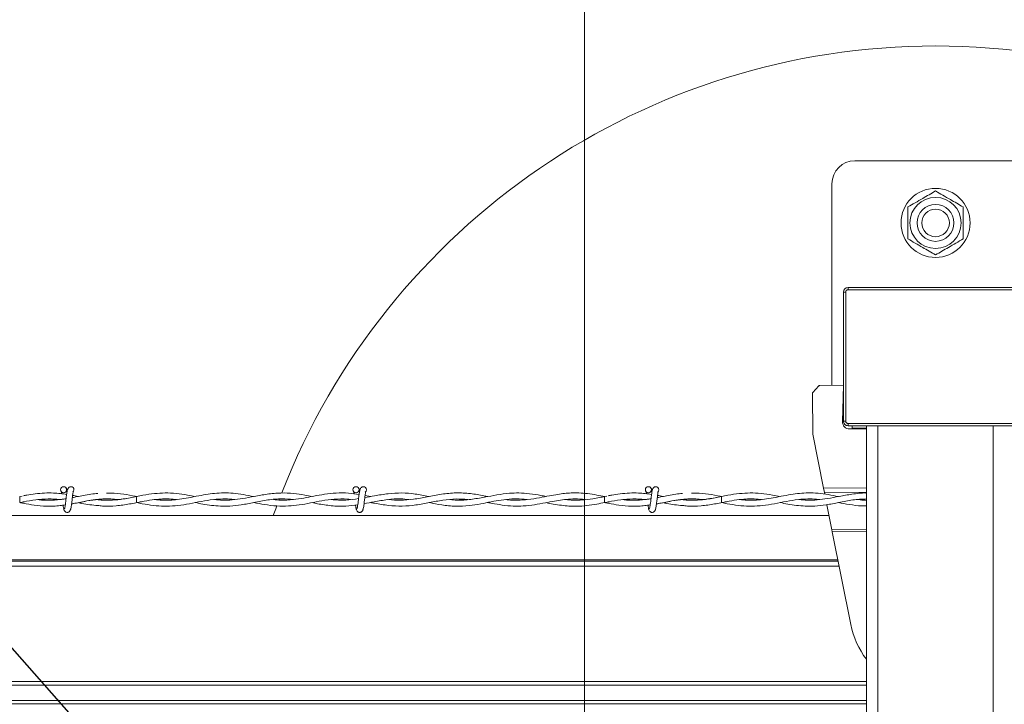
# Model space of a CAD drawing. Units: inches. Extents: x 0.3 to 16.8, y 0.2 to 10.8.
# Drawn here: x 11.1 to 11.3, y 6.9 to 7.1 of the extents above; entities that cross this region are included whole.
import ezdxf

# ---------------------------------------------------------------- set-up
doc = ezdxf.new("R2010")
doc.units = ezdxf.units.IN
doc.header["$MEASUREMENT"] = 0
doc.linetypes.add('SLD-Solid', pattern=[0])
doc.layers.add('LAYER_1', color=7, linetype='SLD-Solid', lineweight=35)
doc.styles.get("Standard").update_dxf_attribs({"font": 'ARIAL.TTF'})
doc.dimstyles.new('SLDDIMSTYLE5', dxfattribs={"dimtxt": 0.18, "dimasz": 0.125, "dimexe": 0, "dimexo": 0.0625, "dimgap": 0, "dimtad": 0, "dimtih": 1, "dimtoh": 1, "dimdec": 0, "dimrnd": 1e-09, "dimzin": 0, "dimdsep": 46, "dimtxsty": 'Standard', "dimsah": 1, "dimcen": 0.09, "dimadec": 0, "dimazin": 0, "dimtfac": 0.125, "dimtdec": 0, "dimtofl": 0, "dimtmove": 0, "dimatfit": 3, "dimfxl": 1, "dimfrac": 2, "dimtolj": 1, "dimtzin": 0, "dimarcsym": 0})

msp = doc.modelspace()

# ---------------------------------------------------------------- linework, layer by layer
at = {"color": 7, "linetype": 'SLD-Solid', "lineweight": 18}
for p, q in [((11.29930552464878, 7.058200767520969), (11.34170407098433, 7.058200767520969)), ((11.29324858945799, 6.999148475840146), (11.29324858945799, 7.052143832330175)), ((11.29627705705338, 7.023676236933446), (11.29627705705338, 6.989757399865002)), ((11.29627705705338, 7.023676236933446), (11.29688275057246, 7.023676236933446)), ((11.29688275057246, 6.989757399865002), (11.29688275057246, 7.023676236933446)), ((11.34352115154157, 7.024887623971604), (11.29748844409154, 7.024887623971604)), ((11.29748844409154, 7.024887623971604), (11.29748844409154, 7.024281930452525)), ((11.34352115154157, 7.024281930452525), (11.29748844409154, 7.024281930452525)), ((11.28984562910835, 6.999012274901971), (11.2881897624997, 6.997307659679688)), ((11.28984562910835, 6.999012274901968), (11.28991686000994, 6.999085602837029)), ((11.28991686000994, 6.999085602837031), (11.29001907110053, 6.999087531660579)), ((11.29627582116547, 6.999205602672186), (11.29001907110053, 6.999087531660577)), ((11.2960372756079, 6.989575006946192), (11.29627582116547, 6.999205602672186)), ((11.28811853159812, 6.997234331744631), (11.28818976249971, 6.997307659679691)), ((11.28811956839951, 6.997132107713972), (11.28822910372589, 6.986332409122529)), ((11.29688275057246, 6.989757399865002), (11.29627705705338, 6.989757399865002)), ((11.29748844409154, 6.989151706345923), (11.34352115154157, 6.989151706345923)), ((11.29748844409154, 6.989151706345923), (11.29748844409154, 6.988546012826844)), ((11.29748844409154, 6.988546012826844), (11.34352115154157, 6.988546012826844)), ((11.29787222769203, 6.987713025368778), (11.30233399224418, 6.987758278560756)), ((11.29854840774993, 6.987940319276354), (11.29854840774993, 6.988546012795433)), ((11.30233399224418, 6.987940319276354), (11.29854840774993, 6.987940319276354)), ((11.30233399224418, 6.818951827484627), (11.30233399224418, 6.988546012826844)), ((11.30536245983957, 6.818951827484627), (11.30536245983957, 6.988546012826844)), ((11.33564713579354, 6.818951827484627), (11.33564713579354, 6.988546012826844)), ((11.28822910372589, 6.986332409122529), (11.29107305594229, 6.97208158543695)), ((11.29107305594229, 6.97208158543695), (11.30233399224418, 6.972172835469979)), ((11.29128695192631, 6.971009769272869), (11.29107305594228, 6.972081585436948)), ((11.08022152695786, 6.970044727465844), (11.07961273282909, 6.969939960096976)), ((11.07961273282909, 6.969939960096977), (11.07961273282909, 6.968324575481592)), ((11.14791258189816, 6.969283393839921), (11.14781020922966, 6.969013147029965)), ((11.17188962081895, 6.96991612620646), (11.17045552126603, 6.970192306531782)), ((11.23406768080402, 6.970044727465844), (11.23345888667525, 6.969939960096976)), ((11.23345888667524, 6.969939960096977), (11.23345888667524, 6.968324575481592)), ((11.29128695192631, 6.971009769272872), (11.30233399224418, 6.971099286056098)), ((11.29137841740256, 6.970551442874874), (11.29128695192631, 6.971009769272872)), ((11.07961273282908, 6.968324575481593), (11.08085603536828, 6.968569928819089)), ((11.07961273282911, 6.968324575482002), (11.08047647526356, 6.968173485234266)), ((11.11019461529663, 6.968293343095154), (11.11038211471074, 6.968324607992543)), ((11.23345888667524, 6.968324575481593), (11.23470218921443, 6.968569928819089)), ((11.23345888667527, 6.968324575482002), (11.23432262910972, 6.968173485234266)), ((11.26404076914278, 6.968293343095154), (11.26422826855689, 6.968324607992543)), ((11.29324724407039, 6.96118689758165), (11.29193203616006, 6.967777302276908)), ((11.29250145961198, 6.96492396558263), (10.61080594904713, 6.96492396558263)), ((11.29324724407039, 6.96118689758165), (11.30233399224418, 6.96126052965351)), ((11.2932472440704, 6.96118689758165), (11.29335419206241, 6.96065098949961)), ((11.30233399224418, 6.960723754946568), (11.29335419206241, 6.96065098949961)), ((11.29821238238024, 6.936306975120151), (11.29335419206241, 6.96065098949961)), ((11.29482491783576, 6.953281296870767), (10.61080594904713, 6.953281296870767)), ((11.29489992910689, 6.952905421216749), (10.61080594904713, 6.952905421216749)), ((11.29516070206765, 6.951598708162884), (10.61080594904713, 6.951598708162884)), ((11.30233399224418, 6.92131403220921), (10.61080594904713, 6.92131403220921)), ((11.30233399224418, 6.920379403979978), (10.61080594904713, 6.920379403979978)), ((11.30233399224418, 6.91627438999779), (10.61080594904713, 6.91627438999779)), ((11.30233399224418, 6.915391937669785), (10.61080594904713, 6.915391937669785))]:
    msp.add_line(p, q, dxfattribs=at)
at = {"color": 7, "linetype": 'SLD-Solid', "lineweight": 18, "flags": 128}
for points in [[(11.11038252325709, 6.968325203462883), (11.11038219046047, 6.968324575513455), (11.11037894113657, 6.968386057427011), (11.11037615195508, 6.96856114310381), (11.11037424754359, 6.968823177336715), (11.11037351783149, 6.96913226778911), (11.11037407391082, 6.969441358241532), (11.11037583112356, 6.969703392474511), (11.11037852194998, 6.969878478151423), (11.11038173673617, 6.969939960065112), (11.11038181667035, 6.969939923898973)], [(11.26422867710325, 6.968325203462883), (11.26422834430662, 6.968324575513455), (11.26422509498273, 6.968386057427011), (11.26422230580124, 6.96856114310381), (11.26422040138975, 6.968823177336715), (11.26421967167764, 6.96913226778911), (11.26422022775697, 6.969441358241532), (11.26422198496971, 6.969703392474511), (11.26422467579614, 6.969878478151423), (11.26422789058232, 6.969939960065112), (11.2642279705165, 6.969939923898973)], [(11.1472324695328, 6.967463443522159), (11.14696359074929, 6.966727406056274), (11.14631968348785, 6.964923965582629)]]:
    msp.add_lwpolyline(points, dxfattribs=at)
at = {"color": 7, "linetype": 'SLD-Solid', "lineweight": 18}
for centre, radius in [((11.32050479781636, 7.041847042505865), 0.00908540278618812), ((11.32050479781636, 7.041847042505865), 0.006723198070401004), ((11.32050479781636, 7.041847042504748), 0.00484554814451954), ((11.32050479781636, 7.041847042504748), 0.003634161122592516), ((11.09115119436741, 6.971701498556438), 0.0008076923075188702), ((11.16807427129049, 6.971701498556438), 0.0008076923075188702), ((11.24499734821356, 6.971701498556438), 0.0008076923075188702)]:
    msp.add_circle(centre, radius, dxfattribs=at)
for centre, radius, start, end in [((11.32050479781656, 6.903748920155736), 0.1846153846153844, 90, 158.6781439850466), ((11.32050479781656, 6.903748920155736), 0.184615384615386, 21.1486836409098, 90), ((11.29930552464878, 7.052143832330175), 0.006056935190794199, 90, 180), ((11.29748844409154, 7.023676236933446), 0.001211387038161149, 90, 180), ((11.29002375657899, 6.998839241523608), 0.0002483343428220805, 91.08109924756484, 135.8310992472459), ((11.28836788997035, 6.997134626301327), 0.000248334342822117, 135.8310992478254, 180.5810992475251), ((11.29785379900407, 6.989530012472462), 0.00181708055723878, 178.5810992473564, 270.5810992473567), ((11.29748844409154, 6.989757399865002), 0.001211387038161149, 180, 270.0000000000008), ((11.09307427129061, 6.971701498558759), 0.0008076923076915546, 0, 90.05519910447737), ((11.16999734821369, 6.971701498558759), 0.0008076923076915546, 0, 90.05519910447737), ((11.24692042513677, 6.971701498558759), 0.0008076923076915528, 0, 90.05519910435136), ((11.09307427129061, 6.971701498558759), 0.0008076923076917158, 308.967902486214, 0), ((11.16999734821369, 6.971701498558759), 0.000807692307692833, 308.967902486312, 0), ((11.24692042513677, 6.971701498558759), 0.000807692307692833, 308.967902486312, 0), ((11.32018968324021, 6.940692854481939), 0.02241066020593458, 191.2859135492667, 217.1791492580523)]:
    msp.add_arc(centre, radius, start, end, dxfattribs=at)
for points, knots in [([(11.31323459061075, 7.046044498590426), (11.31386561441506, 7.046408820354833), (11.31514134671023, 7.047145364741123), (11.31703147320788, 7.048236629782451), (11.31883826040663, 7.04927977885822), (11.31994590238916, 7.049919276254978), (11.32050479781406, 7.050241954678978)], [0, 0, 0, 0, 0.2646136128444041, 0.5349657641055359, 0.765352423472866, 0.9999999999999999, 0.9999999999999999, 0.9999999999999999, 0.9999999999999999]), ([(11.32050479781406, 7.050241954678978), (11.32113582161934, 7.04987763291625), (11.32241155391646, 7.049141088533354), (11.32430168041334, 7.048049823490691), (11.32610846761226, 7.047006674415229), (11.32721610959477, 7.046367177018436), (11.32777500501966, 7.046044498594417)], [0, 0, 0, 0, 0.2646136128442209, 0.5349657641051639, 0.7653524234726677, 1, 1, 1, 1]), ([(11.31323459063577, 7.037649586404198), (11.31323459062517, 7.038331270732107), (11.31323459060378, 7.039707137867601), (11.31323459061307, 7.041832794044455), (11.31323459061016, 7.043972652369456), (11.31323459061055, 7.045348846978945), (11.31323459061075, 7.046044498590426)], [0, 0, 0, 0, 0.2477277752198622, 0.4999975656170413, 0.7472541333727026, 1, 1, 1, 1]), ([(11.32777500501966, 7.046044498594417), (11.32777500502069, 7.045362814267538), (11.32777500502276, 7.043986947137491), (11.32777500502113, 7.041861290963495), (11.32777500502274, 7.039721432642005), (11.3277750050207, 7.038345238031932), (11.32777500501967, 7.037649586419978)], [0, 0, 0, 0, 0.2477277754713303, 0.4999975649005675, 0.7472541329452707, 0.9999999999999999, 0.9999999999999999, 0.9999999999999999, 0.9999999999999999]), ([(11.31323459063577, 7.037649586404198), (11.3138656144454, 7.037285264637829), (11.31514134674471, 7.036548720251371), (11.31703147323976, 7.035457455210921), (11.31883826042406, 7.034414306142796), (11.31994590239652, 7.033774808754051), (11.32050479781636, 7.033452130334077)], [0, 0, 0, 0, 0.2646136157005992, 0.534965767120663, 0.7653524249841887, 1, 1, 1, 1]), ([(11.32777500501967, 7.037649586419978), (11.32714398121612, 7.037285264655994), (11.32586824892171, 7.036548720270106), (11.32397812242472, 7.035457455229432), (11.32217133522612, 7.034414306152837), (11.32106369324214, 7.033774808757467), (11.32050479781636, 7.033452130334077)], [0, 0, 0, 0, 0.2646136125716559, 0.5349657638848551, 0.7653524232965049, 0.9999999999999999, 0.9999999999999999, 0.9999999999999999, 0.9999999999999999]), ([(11.29688275057246, 7.023676236933446), (11.29689088602734, 7.023752404809415), (11.29690345374931, 7.023870069611467), (11.29697889552992, 7.024011215018695), (11.29705721362309, 7.024107620543802), (11.2971535594924, 7.024185849267181), (11.29729472050279, 7.024261240107859), (11.29741227606371, 7.024273795445536), (11.29748844409154, 7.024281930452525)], [0, 0, 0, 0, 0.2394429524045896, 0.3698935704669807, 0.499999833830776, 0.6304505790742861, 0.7605570475953624, 1, 1, 1, 1]), ([(11.29748844409154, 6.989151706345923), (11.29741227621557, 6.989159841800805), (11.29729461141352, 6.989172409522777), (11.29715346600629, 6.989247851303382), (11.29705706048118, 6.989326169396548), (11.29697883175781, 6.98942251526586), (11.29690344091713, 6.989563676276252), (11.29689088557945, 6.989681231837171), (11.29688275057246, 6.989757399865002)], [0, 0, 0, 0, 0.2394429524046347, 0.3698935704694024, 0.4999998338304104, 0.630450579074819, 0.7605570475953478, 1, 1, 1, 1]), ([(11.09307427128864, 6.972509190866407), (11.09296965817344, 6.972496316530171), (11.09278050576328, 6.972473038266033), (11.09252472318914, 6.972307164438337), (11.09222495817166, 6.971932543180157), (11.09211650391497, 6.971428120045086), (11.09197704386855, 6.970638543797276), (11.09187152114228, 6.969820057439835), (11.09177705389483, 6.969037735288571), (11.09167346181622, 6.968194470799556), (11.09158386793168, 6.967544738585813), (11.09150586575767, 6.967127436410568), (11.09144730046068, 6.966886382666706), (11.09138830721595, 6.966740204891548), (11.09135114085213, 6.966738144763752), (11.09133416159834, 6.966737203605428)], [0, 0, 0, 0, 0.04979759622459703, 0.09003971756126701, 0.1456203850387263, 0.2693109038593748, 0.3963131073730606, 0.4755753404961823, 0.564603004314185, 0.6633273541493673, 0.7705970274873842, 0.8280920206297838, 0.8870172949365903, 0.948384457703711, 1, 1, 1, 1]), ([(11.09211104896219, 6.971373637244651), (11.09210472464611, 6.971409031950673), (11.09205599332964, 6.971681761934327), (11.09196492922777, 6.971948015876412), (11.09182454334012, 6.972097308638817), (11.09181372039665, 6.972108818251035)], [0, 0, 0, 0, 0.1209845411406068, 0.9322329702938239, 1, 1, 1, 1]), ([(11.16999734821172, 6.972509190866407), (11.16989273509652, 6.972496316530171), (11.16970358268636, 6.972473038266033), (11.16944780011222, 6.972307164438337), (11.16914803509473, 6.971932543180157), (11.16903958083805, 6.971428120045086), (11.16890012079162, 6.970638543797276), (11.16879459806536, 6.969820057439835), (11.16870013081791, 6.969037735288571), (11.16859653873929, 6.968194470799556), (11.16850694485476, 6.967544738585813), (11.16842894268074, 6.967127436410568), (11.16837037738376, 6.966886382666706), (11.16831138413903, 6.966740204891548), (11.16827421777521, 6.966738144763752), (11.16825723852142, 6.966737203605428)], [0, 0, 0, 0, 0.04979759622459703, 0.09003971756126701, 0.1456203850387263, 0.2693109038593748, 0.3963131073730606, 0.4755753404961823, 0.564603004314185, 0.6633273541493673, 0.7705970274873842, 0.8280920206297838, 0.8870172949365903, 0.948384457703711, 1, 1, 1, 1]), ([(11.16903412588527, 6.971373637244651), (11.16902780156919, 6.971409031950673), (11.16897907025272, 6.971681761934327), (11.16888800615085, 6.971948015876412), (11.1687476202632, 6.972097308638817), (11.16873679731973, 6.972108818251035)], [0, 0, 0, 0, 0.1209845411406068, 0.9322329702938239, 1, 1, 1, 1]), ([(11.24692042513479, 6.972509190866407), (11.24681581201959, 6.972496316530171), (11.24662665960944, 6.972473038266033), (11.2463708770353, 6.972307164438337), (11.24607111201781, 6.971932543180157), (11.24596265776112, 6.971428120045086), (11.2458231977147, 6.970638543797276), (11.24571767498843, 6.969820057439835), (11.24562320774099, 6.969037735288571), (11.24551961566237, 6.968194470799556), (11.24543002177784, 6.967544738585813), (11.24535201960382, 6.967127436410568), (11.24529345430684, 6.966886382666706), (11.24523446106211, 6.966740204891548), (11.24519729469829, 6.966738144763752), (11.24518031544449, 6.966737203605428)], [0, 0, 0, 0, 0.04979759622459703, 0.09003971756126701, 0.1456203850387263, 0.2693109038593748, 0.3963131073730606, 0.4755753404961823, 0.564603004314185, 0.6633273541493673, 0.7705970274873842, 0.8280920206297838, 0.8870172949365903, 0.948384457703711, 1, 1, 1, 1]), ([(11.24595720280835, 6.971373637244651), (11.24595087849227, 6.971409031950673), (11.2459021471758, 6.971681761934327), (11.24581108307392, 6.971948015876412), (11.24567069718628, 6.972097308638817), (11.24565987424281, 6.972108818251035)], [0, 0, 0, 0, 0.1209845411406068, 0.9322329702938239, 1, 1, 1, 1]), ([(11.08051414867523, 6.968510858427598), (11.08054558366159, 6.96851687675513), (11.08165808131542, 6.968729867948512), (11.08384469025966, 6.969122916456381), (11.08656516956513, 6.96932179313565), (11.08861779102489, 6.969273828264822), (11.08959870350621, 6.969175150056712), (11.09001443967717, 6.969133327670742)], [0, 0, 0, 0, 0.009922661203615436, 0.3511672370626401, 0.6899991634277446, 0.8686135988238118, 1, 1, 1, 1]), ([(11.09196244034382, 6.970497434608555), (11.09196108917385, 6.970497664201673), (11.0914139661007, 6.970590632292482), (11.09026523561034, 6.970733240589347), (11.08833110929291, 6.970891699984821), (11.08611192067224, 6.970888365818901), (11.08377205313073, 6.970666706434543), (11.08191037399761, 6.97036762014208), (11.08087881234045, 6.970169732348398), (11.08056990697885, 6.970110474038401)], [0, 0, 0, 0, 0.0003559246710592859, 0.1441229486348237, 0.3024159689040514, 0.5094886205967399, 0.7281937172372848, 0.9186064958145509, 1, 1, 1, 1]), ([(11.09181624395268, 6.969360257037262), (11.09102266496338, 6.969240423035227), (11.08938114426273, 6.968992546015251), (11.08733597682317, 6.968922310343584), (11.0856591649963, 6.968977508960637), (11.08482936505985, 6.969061630561925), (11.08440300528927, 6.969104853108772)], [0, 0, 0, 0, 0.3209164514511186, 0.6638167155915565, 0.8272655591812414, 1, 1, 1, 1]), ([(11.09181725672212, 6.969368527150075), (11.0913504857377, 6.969297855903324), (11.09033106147993, 6.969143510441267), (11.08842972679285, 6.968975946934607), (11.08644242376982, 6.968930322495837), (11.0850064435098, 6.96909925260536), (11.0844539449009, 6.969164249077187)], [0, 0, 0, 0, 0.1901922041420045, 0.4153783183016754, 0.7750646893488905, 1, 1, 1, 1]), ([(11.09057832960735, 6.971125344055116), (11.09057705852068, 6.971125607429839), (11.09056860711949, 6.971127358597167), (11.09058040718772, 6.971052838033823), (11.09060222482168, 6.97090967006628), (11.09062960843526, 6.970718459196617), (11.09063604059672, 6.970673545504638)], [0, 0, 0, 0, 0.03374301563642661, 0.2243558757192692, 0.8178082587793322, 1, 1, 1, 1]), ([(11.09290700822086, 6.966416430519789), (11.09294474614337, 6.966459517384631), (11.09301678592712, 6.966541768028532), (11.09311784827458, 6.96701164127728), (11.0932125342488, 6.967602717495253), (11.09329452763063, 6.968248201635745), (11.09337060749932, 6.968867814973764), (11.09345018947369, 6.969556708373803), (11.0935315613607, 6.970204425426331), (11.0936040634635, 6.970710220807651), (11.09364116378596, 6.970950817442393), (11.09364850930749, 6.971035558508222), (11.09362608095024, 6.971035971753855), (11.09361872440113, 6.971036107299305)], [0, 0, 0, 0, 0.1381618635171948, 0.263744003630593, 0.3784553707143217, 0.4810041429005947, 0.57318718722417, 0.6537018369414891, 0.7835606349803322, 0.8719533972407628, 0.9350857136235025, 0.9787079753358747, 1, 1, 1, 1]), ([(11.09325970049238, 6.967986277136382), (11.0936781385988, 6.968063777196037), (11.09468106046676, 6.9682495310827), (11.09637159500884, 6.968587380584121), (11.09845952975811, 6.96897101812221), (11.1009047714583, 6.969277636543721), (11.10326556420439, 6.969380895578065), (11.10480913745652, 6.96920109115892), (11.105411572922, 6.969130915960694)], [0, 0, 0, 0, 0.1032759157151596, 0.2475340384018829, 0.4173623929077793, 0.618853379023094, 0.8512437024222927, 1, 1, 1, 1]), ([(11.09326153875927, 6.968000354464279), (11.09328512890355, 6.968003700142769), (11.09437598627444, 6.9681584112797), (11.0964821327075, 6.968647284878662), (11.09967911895233, 6.969164400234999), (11.1025895173758, 6.969401966309308), (11.10448385711056, 6.969199370517031), (11.10526458224793, 6.96911587354716)], [0, 0, 0, 0, 0.005893400086154269, 0.2725230862077278, 0.5262272743840932, 0.8047413198866302, 1, 1, 1, 1]), ([(11.10013851581962, 6.970728150928559), (11.09954571434045, 6.970672555566622), (11.09828081044294, 6.970553927674368), (11.09647062838662, 6.970232811388613), (11.09483876346582, 6.969917165553721), (11.09387925276144, 6.96973454671672), (11.09346462206184, 6.969655632145156)], [0, 0, 0, 0, 0.2664209515645001, 0.5684818811270372, 0.8135292720526963, 1, 1, 1, 1]), ([(11.09500127075661, 6.969948685916871), (11.09498289828865, 6.969952243396548), (11.094494905624, 6.970046733913014), (11.09400672397154, 6.970138971913316), (11.09353692190225, 6.970227737239074)], [0, 0, 0, 0, 0.03764906583843792, 1, 1, 1, 1]), ([(11.11038181154583, 6.969939928387094), (11.10923196507899, 6.969701541086402), (11.1070505512247, 6.969249288220117), (11.10394956424088, 6.968922443115212), (11.10163519989134, 6.968928927295017), (11.10035428452444, 6.969088368161322), (11.09999035577728, 6.969133667886986)], [0, 0, 0, 0, 0.3322515187777329, 0.6303259496588638, 0.8949696307231336, 1, 1, 1, 1]), ([(11.12575137572133, 6.96993843111362), (11.12509192148956, 6.970067537654727), (11.12342901057448, 6.970393098802221), (11.12080301227008, 6.970775475167704), (11.1178956036249, 6.970916180308322), (11.1149855158931, 6.970737982361022), (11.11191277448071, 6.970261089025491), (11.10854340723054, 6.96955449520065), (11.10498428438741, 6.968994231925579), (11.10212042437624, 6.9688776819949), (11.10049430864413, 6.969087544434798), (11.10006531042082, 6.969142909875324)], [0, 0, 0, 0, 0.0770220854646299, 0.1942225259165486, 0.3067346776859408, 0.4164040998478358, 0.5337322850051572, 0.6652096486912478, 0.8100345480680489, 0.9498837384325487, 1, 1, 1, 1]), ([(11.11041192671705, 6.969935834480737), (11.11028254226827, 6.96996046963379), (11.10913991694152, 6.970178028622311), (11.10688976142142, 6.970581011330117), (11.1043610717333, 6.970891867135778), (11.10284840206758, 6.970835252123607), (11.10244069771196, 6.970819992885203)], [0, 0, 0, 0, 0.04875838960357307, 0.4305971187249495, 0.8465309115018838, 1, 1, 1, 1]), ([(11.11037898871683, 6.968328908291351), (11.11135730678395, 6.968138379403528), (11.1132950879397, 6.967760993662776), (11.11618591060753, 6.967416594964088), (11.11907239168041, 6.967366527968183), (11.12202406646754, 6.967636492412427), (11.12507477324732, 6.968177003838781), (11.12817058227139, 6.968806359996538), (11.13104727347967, 6.969233143950555), (11.13362967861709, 6.969324046900782), (11.13526800413784, 6.969263890466427), (11.13610169878814, 6.969149240094652), (11.13617684512847, 6.969138905908323)], [0, 0, 0, 0, 0.1137347402195852, 0.2252774877201749, 0.3356809683345987, 0.4490584045010476, 0.5683848529021663, 0.6904622663730376, 0.8089806566613252, 0.9029721270044102, 0.9912542445089212, 1, 1, 1, 1]), ([(11.11038256917281, 6.968328985067984), (11.11080730741096, 6.96840991835229), (11.11215473713675, 6.968666669224436), (11.11429175715838, 6.969055189554452), (11.11654793415667, 6.96929024355478), (11.11858742107573, 6.969320700645002), (11.11994872572372, 6.969270257751261), (11.12076684139143, 6.969151416341717), (11.12087958548942, 6.969135038868393)], [0, 0, 0, 0, 0.121192155748742, 0.3844671812430818, 0.6109685029196203, 0.7663827160610696, 0.9678053226544063, 1, 1, 1, 1]), ([(11.14113931721887, 6.969926139222765), (11.14024157720115, 6.970105634409034), (11.13844683926372, 6.970464476405631), (11.13581236807809, 6.970814786509604), (11.13328783439473, 6.970913604815384), (11.13090400638449, 6.970781674223648), (11.12851119436405, 6.970462962593339), (11.12621013376083, 6.970031291584379), (11.1238900815141, 6.969570088182616), (11.12173177194605, 6.969200407426196), (11.11971384633651, 6.968988489234893), (11.11802301198413, 6.968940725577961), (11.11657925104821, 6.968987481870911), (11.11569084574981, 6.969077680120825), (11.11525280940746, 6.969122153191338)], [0, 0, 0, 0, 0.1041080470741678, 0.2081300354090063, 0.3050366155197612, 0.3962415140662852, 0.4840418476478663, 0.5822529853303938, 0.6629000671382237, 0.7529792253404699, 0.8323758254679227, 0.8968608415284772, 0.9491462963908355, 1, 1, 1, 1]), ([(11.12577327550551, 6.968322984224733), (11.1264396843293, 6.968193868214928), (11.12786980846303, 6.967916783165808), (11.13007857373367, 6.967574687762388), (11.13244764143015, 6.967372772831414), (11.13505811530575, 6.967387351954553), (11.13799899191343, 6.967711415874369), (11.14132867434314, 6.968373316584803), (11.14490291550347, 6.969084308164562), (11.14837382291925, 6.969416848381626), (11.15062632738541, 6.969215272781995), (11.15162804470088, 6.969125629555284)], [0, 0, 0, 0, 0.07736080456847688, 0.1660175400876531, 0.256341534533067, 0.3520525076462543, 0.4685725466533837, 0.5972110345398588, 0.7386475240201982, 0.8837732379380359, 1, 1, 1, 1]), ([(11.15652002460979, 6.969945480648273), (11.15586946578844, 6.970073179574412), (11.15425359733789, 6.970390360218408), (11.15152603162303, 6.970792135858663), (11.14823094078436, 6.970929836760804), (11.14477436947644, 6.970603414462548), (11.1414139387605, 6.969981706881298), (11.138362465236, 6.969389712977236), (11.13556989130145, 6.969021640182114), (11.13308826171787, 6.968910935043543), (11.13151249669015, 6.969068013328145), (11.13080556349958, 6.969138483132303)], [0, 0, 0, 0, 0.07587952264554063, 0.1884707772173445, 0.3182401083476084, 0.460275691677162, 0.591382140337278, 0.7097855575030999, 0.8160216128047426, 0.9174620416318822, 1, 1, 1, 1]), ([(11.14115081000725, 6.968339073541185), (11.14209243209619, 6.96816069560556), (11.14411707286965, 6.967777154006652), (11.14718230720794, 6.967401504420264), (11.15022795476528, 6.967379988280682), (11.15319020050925, 6.96768926170984), (11.15610910176063, 6.968224663422935), (11.15918741085516, 6.968850485579126), (11.16242392860284, 6.969277193916962), (11.16492360199969, 6.969361356935179), (11.16634388253931, 6.969176755783147), (11.16660409427541, 6.969142934728141)], [0, 0, 0, 0, 0.1108739484438442, 0.2383970378066162, 0.360942978524947, 0.4697856291986205, 0.5876127922270085, 0.704895353066645, 0.8326191095466682, 0.96933389504414, 1, 1, 1, 1]), ([(11.16888151538773, 6.970468078564229), (11.16795172832119, 6.97060528413633), (11.16594575567592, 6.970901298820032), (11.16290886181478, 6.970911438354658), (11.15986450150296, 6.970576710400044), (11.15703938664265, 6.970051681011395), (11.15429105485338, 6.969499545442214), (11.15138887809419, 6.969052612271001), (11.14870668619517, 6.96886155810257), (11.14697680647192, 6.969058996093441), (11.14633876860571, 6.969131817869841)], [0, 0, 0, 0, 0.1237787042141794, 0.2670468364788861, 0.4036536543663473, 0.5286337681496349, 0.643055010867353, 0.7696367037059056, 0.9150342627601967, 1, 1, 1, 1]), ([(11.1687420944151, 6.969382905314528), (11.16761262081758, 6.969217125859655), (11.16524299282873, 6.968869321681583), (11.1628766477443, 6.969036957115528), (11.16163821147428, 6.969124689797842)], [0, 0, 0, 0, 0.4766459557540533, 1, 1, 1, 1]), ([(11.16750140653043, 6.971125344055116), (11.16750013552747, 6.971125606782842), (11.16749168468285, 6.971127353648325), (11.16750344631155, 6.971053130187558), (11.16752691061059, 6.970898726896513), (11.167556464446, 6.970692234087429), (11.16756494456181, 6.970632983472079)], [0, 0, 0, 0, 0.03193501674103622, 0.2123345679664172, 0.7739889260781384, 1, 1, 1, 1]), ([(11.16983008514393, 6.966416430519789), (11.16986782306644, 6.966459517384631), (11.16993986285019, 6.966541768028532), (11.17004092519765, 6.96701164127728), (11.17013561117187, 6.967602717495253), (11.17021760455371, 6.968248201635745), (11.1702936844224, 6.968867814973764), (11.17037326639677, 6.969556708373803), (11.17045463828377, 6.970204425426331), (11.17052714038657, 6.970710220807651), (11.17056424070904, 6.970950817442393), (11.17057158623057, 6.971035558508222), (11.17054915787332, 6.971035971753855), (11.17054180132421, 6.971036107299305)], [0, 0, 0, 0, 0.1381618635171948, 0.263744003630593, 0.3784553707143217, 0.4810041429005947, 0.57318718722417, 0.6537018369414891, 0.7835606349803322, 0.8719533972407628, 0.9350857136235025, 0.9787079753358747, 1, 1, 1, 1]), ([(11.17018726231337, 6.968020622191998), (11.17106463063219, 6.968190994866737), (11.1731114361822, 6.968588455920148), (11.17632801532692, 6.969178306222323), (11.17938543021398, 6.969407208537961), (11.1812720312632, 6.969206670118261), (11.18198746097725, 6.969130622697254)], [0, 0, 0, 0, 0.2231660404932885, 0.5206222751141393, 0.8182121923559348, 1, 1, 1, 1]), ([(11.18733066809671, 6.969945956709205), (11.18727678872542, 6.969955677266044), (11.18605446294246, 6.97017620113194), (11.18364560071974, 6.970651636590961), (11.18009697895214, 6.970939411159948), (11.17652014317014, 6.970737818920342), (11.17327839434538, 6.970175027825314), (11.17123348416672, 6.969797217525192), (11.17038579959317, 6.969640602351342)], [0, 0, 0, 0, 0.00954375237357041, 0.216512819528625, 0.4264110120142379, 0.6381702157318391, 0.8500092915696225, 1, 1, 1, 1]), ([(11.17188906252505, 6.968348460108471), (11.17225048486125, 6.968281871932326), (11.17382402929218, 6.967991963303985), (11.1766090294491, 6.967515344093725), (11.18022922872429, 6.967323163038154), (11.18382043274365, 6.967644127560355), (11.18737723284637, 6.968329069692299), (11.19090904777436, 6.9690139816969), (11.19426848678131, 6.969376220827724), (11.19645663331166, 6.969214240047415), (11.19746981954072, 6.969139237439635)], [0, 0, 0, 0, 0.04234204121020051, 0.1843468885762018, 0.32627186089912, 0.4668861980252332, 0.6055322031742979, 0.743212606402477, 0.8810987073404739, 1, 1, 1, 1]), ([(11.20270811241472, 6.969913541878315), (11.20236511532896, 6.969980776253509), (11.20084372502774, 6.970278999563781), (11.19806584423892, 6.970781586327262), (11.19435788178395, 6.970975482046136), (11.1905634991935, 6.970593724840419), (11.18684609515243, 6.969851699547319), (11.18323051952893, 6.969174729889679), (11.17986755422156, 6.968853236224824), (11.17768953901384, 6.969045169207561), (11.17667856733462, 6.96913425894815)], [0, 0, 0, 0, 0.03958224494590111, 0.1755701318228277, 0.3204669777958283, 0.4664942958408658, 0.612432799635657, 0.7488847248630415, 0.8834395506139687, 1, 1, 1, 1]), ([(11.18731426390212, 6.968318941318351), (11.18841358478868, 6.968104992942626), (11.19072236407124, 6.967655661374883), (11.19423633196297, 6.967301578975726), (11.19765748705343, 6.967451814454532), (11.20079036373416, 6.967958990166703), (11.20357935542061, 6.968537540580702), (11.20631357110673, 6.96904708328454), (11.20898871292765, 6.969320281990058), (11.21124932177127, 6.969340250335025), (11.21255924481869, 6.969176948286974), (11.21300361955705, 6.969121550143534)], [0, 0, 0, 0, 0.1283559322622126, 0.2695714425362272, 0.40984645292486, 0.5273488570644017, 0.6356652673752801, 0.7359844062758545, 0.8469839560030546, 0.9480912526500909, 1, 1, 1, 1]), ([(11.21806859387288, 6.969948983747702), (11.21761885882966, 6.970036879041902), (11.21617055038155, 6.970319933473747), (11.21378508416945, 6.970710185164053), (11.21101302232018, 6.970904280348257), (11.20815479982037, 6.970805543340274), (11.20513447700195, 6.970393800754867), (11.20175763723651, 6.969722037128893), (11.19822421074681, 6.969122412262132), (11.19521709531474, 6.968876296570568), (11.19340082748616, 6.969072878382692), (11.19282584009528, 6.969135111529955)], [0, 0, 0, 0, 0.05346443699631005, 0.1721746991777483, 0.2833980741005053, 0.3830161105003955, 0.5120633516755814, 0.6422605081445517, 0.7839573294927464, 0.9316060057460969, 1, 1, 1, 1]), ([(11.20267859660633, 6.968351145290551), (11.20307625506942, 6.968276158888002), (11.20435564865683, 6.968034903812433), (11.20660942349316, 6.967645665545883), (11.20934556679232, 6.967379969383494), (11.21217504778044, 6.967404706435679), (11.21499301160541, 6.967726793757784), (11.21772871504559, 6.968243992056353), (11.22020103978718, 6.968733207000952), (11.2223940302652, 6.969086697193287), (11.22462506052779, 6.96928793222), (11.2265850245491, 6.96932808656664), (11.22786597549909, 6.969176802737084), (11.22830976552399, 6.969124389914808)], [0, 0, 0, 0, 0.04648816831976081, 0.1495672039162082, 0.2636041795210675, 0.3666366824696653, 0.4807901149239452, 0.5932923741928324, 0.6866315096808341, 0.7701908238406548, 0.8500577845802789, 0.9480519847264761, 1, 1, 1, 1]), ([(11.23345888667526, 6.96992657004238), (11.23278929561109, 6.970058511819659), (11.23129117855849, 6.970353713229994), (11.22903669328379, 6.970708477306951), (11.22678685963676, 6.970891961559047), (11.22477370102424, 6.970888777245977), (11.2229240175123, 6.970751954721042), (11.22101196256793, 6.970497770131806), (11.21881069732824, 6.97010019052093), (11.21619721365443, 6.96957482340117), (11.21338363372985, 6.969099695068442), (11.21062889655354, 6.968924773467013), (11.20869837757604, 6.968952521936944), (11.20769622951835, 6.969099078591602), (11.20751420661367, 6.969125698079388)], [0, 0, 0, 0, 0.07745353664534249, 0.1732915360438199, 0.2607846901595775, 0.3375292670792726, 0.4058713005864887, 0.4744625562015455, 0.5586286978797294, 0.6603972365650661, 0.7767565971808423, 0.8840858369079704, 0.9789461921345682, 1, 1, 1, 1]), ([(11.23348567866326, 6.969934672966163), (11.23302310375687, 6.969844757912001), (11.23197133239723, 6.969640315177516), (11.23000802601518, 6.969291959707332), (11.22769794168929, 6.969002313733572), (11.22533938438389, 6.968957220935921), (11.22383694497851, 6.969029000438468), (11.2231421327076, 6.969119194597395), (11.22308725874029, 6.969126317832743)], [0, 0, 0, 0, 0.133368678425103, 0.3032446297896557, 0.5659895598602994, 0.7995216819275974, 0.984166887759856, 1, 1, 1, 1]), ([(11.23436030252138, 6.968510858427599), (11.23439173750771, 6.968516876767315), (11.23550423516036, 6.968729868391919), (11.23769084434714, 6.969122827788195), (11.24041132273997, 6.969322039795314), (11.24248089533422, 6.969273022573705), (11.24347876138207, 6.969172398419474), (11.24391145074881, 6.969128766309066)], [0, 0, 0, 0, 0.009869782052020893, 0.3492958212206468, 0.686322068218036, 0.8639846440764536, 1, 1, 1, 1]), ([(11.24580859418997, 6.970497434608555), (11.24580724302, 6.970497664201673), (11.24526011994674, 6.970590632292469), (11.24411138945655, 6.970733240589355), (11.24217726313904, 6.970891699984819), (11.2399580745184, 6.970888365818901), (11.23761820697688, 6.970666706434543), (11.23575652784376, 6.97036762014208), (11.2347249661866, 6.970169732348398), (11.23441606082501, 6.970110474038401)], [0, 0, 0, 0, 0.0003559246711048428, 0.1441229486348239, 0.3024159689040516, 0.5094886205967405, 0.7281937172372855, 0.918606495814552, 1, 1, 1, 1]), ([(11.24566239779883, 6.969360257037262), (11.24486881880954, 6.969240423035227), (11.24322729810889, 6.968992546015251), (11.24118213066932, 6.968922310343584), (11.23950531884245, 6.968977508960637), (11.238675518906, 6.969061630561925), (11.23824915913542, 6.969104853108772)], [0, 0, 0, 0, 0.3209164514510702, 0.6638167155915327, 0.8272655591812292, 1, 1, 1, 1]), ([(11.24566341056828, 6.969368527150075), (11.24519663958385, 6.969297855903324), (11.24417721532608, 6.969143510441267), (11.242275880639, 6.968975946934607), (11.24028857761597, 6.968930322495837), (11.23885259735596, 6.96909925260536), (11.23830009874705, 6.969164249077187)], [0, 0, 0, 0, 0.1901922041419464, 0.4153783183016335, 0.7750646893488744, 1, 1, 1, 1]), ([(11.2444244834535, 6.971125344055116), (11.24442321247134, 6.971125606622111), (11.24441476176499, 6.971127352418899), (11.24442651384425, 6.971053202766512), (11.2444504291364, 6.97089572506696), (11.24448058069579, 6.970685023753526), (11.244489628161, 6.970621799401577)], [0, 0, 0, 0, 0.03147008165185524, 0.2092432343343037, 0.762720586584556, 1, 1, 1, 1]), ([(11.24675316206701, 6.966416430519789), (11.24679089998952, 6.966459517384631), (11.24686293977327, 6.966541768028532), (11.24696400212073, 6.96701164127728), (11.24705868809495, 6.967602717495253), (11.24714068147679, 6.968248201635745), (11.24721676134547, 6.968867814973764), (11.24729634331985, 6.969556708373803), (11.24737771520685, 6.970204425426331), (11.24745021730965, 6.970710220807651), (11.24748731763211, 6.970950817442393), (11.24749466315365, 6.971035558508222), (11.24747223479639, 6.971035971753855), (11.24746487824728, 6.971036107299305)], [0, 0, 0, 0, 0.1381618635171948, 0.263744003630593, 0.3784553707143217, 0.4810041429005947, 0.57318718722417, 0.6537018369414891, 0.7835606349803322, 0.8719533972407628, 0.9350857136235025, 0.9787079753358747, 1, 1, 1, 1]), ([(11.24710585433853, 6.967986277136381), (11.24752429244484, 6.968063777160079), (11.24852721431252, 6.96824953096056), (11.25021774885749, 6.96858738136153), (11.25230568359224, 6.968971014390309), (11.25475092536194, 6.969277654385151), (11.25711290692152, 6.969380881989323), (11.2586576685253, 6.96920090280388), (11.25926129241374, 6.969130574971099)], [0, 0, 0, 0, 0.103245617000823, 0.2474614177616051, 0.4172399486394919, 0.6186718220585273, 0.8509939676257041, 1, 1, 1, 1]), ([(11.24710769260542, 6.968000354464279), (11.24713128274972, 6.968003700147126), (11.24822214012123, 6.968158411485528), (11.2503282863937, 6.968647231504865), (11.25352527335306, 6.969164585292472), (11.25644649570402, 6.969402180434292), (11.25835165468871, 6.969198052854858), (11.25914319973218, 6.96911324304369)], [0, 0, 0, 0, 0.005877494611459343, 0.2717875839509968, 0.5248070594831837, 0.8025694339553463, 1, 1, 1, 1]), ([(11.25398466966577, 6.970728150928559), (11.2533918681866, 6.970672555566622), (11.25212696428909, 6.970553927674368), (11.25031678223277, 6.970232811388613), (11.24868491731197, 6.969917165553721), (11.24772540660759, 6.969734546716718), (11.24731077590799, 6.969655632145156)], [0, 0, 0, 0, 0.2664209515644214, 0.5684818811269576, 0.8135292720525382, 1, 1, 1, 1]), ([(11.2488749644636, 6.969943354966815), (11.24884741214984, 6.969948690714896), (11.24835024071663, 6.970044972339172), (11.24785287674045, 6.970138959073914), (11.24738307574841, 6.970227737239074)], [0, 0, 0, 0, 0.05541813530364864, 1, 1, 1, 1]), ([(11.26422796539198, 6.969939928387094), (11.26307811892493, 6.96970154098902), (11.26089670507023, 6.969249287937987), (11.25779571808915, 6.968922444063705), (11.25548139935719, 6.96892892482819), (11.25420052960002, 6.969088358744427), (11.25383664646461, 6.969133652431008)], [0, 0, 0, 0, 0.3322558925447179, 0.6303342472848268, 0.8949814121249295, 1, 1, 1, 1]), ([(11.27959752956749, 6.96993843111362), (11.27893807533566, 6.970067537666687), (11.27727516442046, 6.970393098844338), (11.27464916611733, 6.97077547489715), (11.27174175746723, 6.970916181254508), (11.26883166975354, 6.970737978825503), (11.26575892826638, 6.970261103993962), (11.26238956134344, 6.969554429190834), (11.25883043714574, 6.968994501118353), (11.25597596383707, 6.968877364476078), (11.25435923885343, 6.969085638987996), (11.25393963025298, 6.969139695044121)], [0, 0, 0, 0, 0.07710666104192063, 0.1944357956839557, 0.3070714935782122, 0.416861340351237, 0.5343183599711973, 0.6659400948966192, 0.8109240220301601, 0.9509267764787452, 1, 1, 1, 1]), ([(11.26423949229672, 6.969939365788168), (11.26411630320789, 6.969962819114874), (11.2629798705129, 6.970179178595481), (11.26073591241785, 6.970580992860893), (11.25820722581056, 6.970891868633553), (11.2566945559628, 6.970835252441591), (11.25628685155812, 6.970819992885203)], [0, 0, 0, 0, 0.0465321951237576, 0.4292645429237739, 0.8461717471908372, 1, 1, 1, 1]), ([(11.26422676290004, 6.968328613367721), (11.26465215473464, 6.968409671583856), (11.26600023824796, 6.968666548270019), (11.26813791115847, 6.969055190265154), (11.27039408797767, 6.969290243438653), (11.27243357492972, 6.969320700681206), (11.27379487956961, 6.969270257750029), (11.27461299523755, 6.969151416341568), (11.27472573933558, 6.969135038868393)], [0, 0, 0, 0, 0.1213559947317605, 0.3845819370132986, 0.6110410313173363, 0.7664262700853839, 0.9678113248120218, 1, 1, 1, 1]), ([(11.26422676290004, 6.968328613367721), (11.26520454100993, 6.968138192795224), (11.26714178225634, 6.96776091845918), (11.27003206449761, 6.967416597797832), (11.27291854551451, 6.967366527190804), (11.27587022031715, 6.967636492635246), (11.2789209270925, 6.968177003776129), (11.2820167361178, 6.968806360013073), (11.28489342732577, 6.969233143947153), (11.28747583246326, 6.969324046901589), (11.28911415798399, 6.969263890466413), (11.2899478526343, 6.96914924009465), (11.29002299897463, 6.969138905908323)], [0, 0, 0, 0, 0.1136790982277539, 0.2252288486663205, 0.3356392606926423, 0.4490238149834984, 0.5683577550031749, 0.6904428328052022, 0.8089686639800997, 0.9029660353472486, 0.991253695428101, 1, 1, 1, 1]), ([(11.29498547106503, 6.969926139222765), (11.29408773104731, 6.970105634409034), (11.29229299310988, 6.970464476405631), (11.28965852192424, 6.970814786509604), (11.28713398824089, 6.970913604815384), (11.28475016023065, 6.970781674223648), (11.2823573482102, 6.970462962593339), (11.28005628760698, 6.970031291584379), (11.27773623536026, 6.969570088182616), (11.27557792579221, 6.969200407426196), (11.27356000018266, 6.968988489234893), (11.27186916583029, 6.968940725577961), (11.27042540489436, 6.968987481870911), (11.26953699959596, 6.969077680120825), (11.26909896325362, 6.969122153191338)], [0, 0, 0, 0, 0.1041080470741678, 0.2081300354090063, 0.3050366155197612, 0.3962415140662852, 0.4840418476478663, 0.5822529853303938, 0.6629000671382237, 0.7529792253404699, 0.8323758254679227, 0.8968608415284973, 0.9491462963908355, 1, 1, 1, 1]), ([(11.27961942935167, 6.968322984224733), (11.28028583817347, 6.968193869827955), (11.28171596230295, 6.967916788240417), (11.2839247276093, 6.967574663771173), (11.28629379516116, 6.967372866576627), (11.28890426965231, 6.967386944550387), (11.29184514333603, 6.967713389011569), (11.29517483864214, 6.968364806417716), (11.29870402239753, 6.969110348802571), (11.30112842206612, 6.969237922376563), (11.30233399224418, 6.969301360306499)], [0, 0, 0, 0, 0.08805556056893063, 0.1889686597526687, 0.2917795083223178, 0.4007220592315384, 0.5333504284621668, 0.6797725633503403, 0.8407619614772548, 1, 1, 1, 1]), ([(11.30233399224418, 6.970847130641548), (11.3022832678124, 6.970849225648432), (11.30101489059906, 6.970901611824091), (11.29862038823423, 6.970573415674064), (11.29526012393446, 6.96998866378171), (11.29220861195568, 6.969388130417911), (11.28941604688098, 6.96902202511019), (11.28693441523022, 6.968910860915237), (11.28535865043293, 6.969067990371207), (11.28465171734574, 6.969138483132303)], [0, 0, 0, 0, 0.008604121726065913, 0.215148234404595, 0.4057995097410505, 0.5779783973362684, 0.7324638527579121, 0.8799756443152289, 1, 1, 1, 1]), ([(11.07960471037179, 6.968336843845108), (11.07994516144282, 6.968270787267394), (11.08120401097301, 6.968026536921607), (11.08356476668969, 6.96760720783071), (11.0861988019916, 6.967364635588049), (11.08847702633517, 6.967389560794846), (11.09011475532939, 6.967510640997374), (11.09114044395125, 6.96765224038362), (11.09160239698802, 6.967716014383925)], [0, 0, 0, 0, 0.08517108038234572, 0.3149279989093628, 0.5906503742764738, 0.7435192328081309, 0.8844853430624486, 1, 1, 1, 1]), ([(11.09101583407303, 6.967640686157795), (11.09103244670842, 6.967518953215616), (11.09108827449539, 6.967109862147037), (11.09116596227346, 6.96673500053845), (11.09125121323441, 6.966478264526573), (11.09129571798943, 6.96643734044388), (11.09131845743731, 6.96641643051988)], [0, 0, 0, 0, 0.1668721536403825, 0.5607841758143911, 0.775585208064011, 1, 1, 1, 1]), ([(11.09120551402783, 6.966697122966392), (11.09123679405, 6.966537496649051), (11.09129024043711, 6.966264752278781), (11.09152167444845, 6.965976013301805), (11.09175178703486, 6.965825681781676), (11.09198614794155, 6.965751423550101), (11.09224739247611, 6.965752566087335), (11.0924872200156, 6.965831840798356), (11.09267832120764, 6.96596285975512), (11.09285192606453, 6.96615785483941), (11.09297455561978, 6.966410329077622), (11.09300591678863, 6.966608456433756), (11.09301995163039, 6.966697122966112)], [0, 0, 0, 0, 0.1751750490274023, 0.2993115999283564, 0.3745487768231325, 0.4586876530300138, 0.5489815723960545, 0.6353887133480323, 0.7143606796524449, 0.7851166695927467, 0.9038347851583561, 1, 1, 1, 1]), ([(11.09500117084218, 6.968315908120492), (11.09533137111466, 6.968252038536724), (11.09633623041276, 6.968057671813055), (11.09804461527291, 6.967745860022915), (11.09942259419959, 6.967603281967137), (11.10012564358504, 6.967530538173635)], [0, 0, 0, 0, 0.1933679265566555, 0.58845366025337, 0.9999999999999999, 0.9999999999999999, 0.9999999999999999, 0.9999999999999999]), ([(11.10009452458009, 6.967564219184262), (11.1005211307673, 6.967513643977112), (11.10214565764254, 6.967321052341781), (11.10494978789234, 6.967435634412134), (11.10789170832584, 6.967842309293839), (11.10963163804041, 6.968183081684186), (11.11019461529663, 6.968293343095154)], [0, 0, 0, 0, 0.126785858187922, 0.4828036728151084, 0.8326542924295544, 1, 1, 1, 1]), ([(11.15654473089674, 6.968316756450614), (11.1570200808178, 6.968223993742407), (11.1586820360949, 6.967899669564376), (11.16163822862041, 6.967434364997906), (11.16516196322833, 6.967286628955493), (11.16749305638155, 6.967615046158306), (11.16853196806796, 6.967761413741062)], [0, 0, 0, 0, 0.1190751208219668, 0.416319676631505, 0.7398678348682796, 1, 1, 1, 1]), ([(11.1679314994832, 6.967693145828199), (11.16795058002005, 6.967552882067931), (11.16800887346134, 6.967124358628602), (11.16808903809856, 6.966734560031622), (11.16817429037211, 6.966478350635337), (11.16821879498509, 6.966437369562609), (11.16824153436039, 6.96641643051988)], [0, 0, 0, 0, 0.1870343447724845, 0.571413460904511, 0.7810161799702497, 1, 1, 1, 1]), ([(11.16812859095091, 6.966697122966392), (11.16815987097308, 6.966537496649051), (11.16821331736019, 6.966264752278781), (11.16844475137152, 6.965976013301805), (11.16867486395794, 6.965825681781676), (11.16890922486463, 6.965751423550101), (11.16917046939918, 6.965752566087335), (11.16941029693867, 6.965831840798356), (11.16960139813072, 6.96596285975512), (11.16977500298761, 6.96615785483941), (11.16989763254286, 6.966410329077622), (11.16992899371171, 6.966608456433756), (11.16994302855347, 6.966697122966112)], [0, 0, 0, 0, 0.1751750490274023, 0.2993115999283564, 0.3745487768231325, 0.4586876530300138, 0.5489815723960545, 0.6353887133480323, 0.7143606796524449, 0.7851166695927467, 0.9038347851583561, 1, 1, 1, 1]), ([(11.21808323739663, 6.968315848239047), (11.21870286687342, 6.968194768420455), (11.22004607687973, 6.967932296039801), (11.22204277084361, 6.967612779322324), (11.22413073146356, 6.967404102730989), (11.2263235470843, 6.967352216252272), (11.22878251884154, 6.967518467207965), (11.23119943522927, 6.967892561301241), (11.23278939293058, 6.968206279528196), (11.23345888667524, 6.968338378885531)], [0, 0, 0, 0, 0.1209467189499751, 0.2621838521423193, 0.3896559762056557, 0.5281986562025055, 0.6896383231532877, 0.8693140068698041, 1, 1, 1, 1]), ([(11.23345888667526, 6.968335299135566), (11.23379666355427, 6.968269764183907), (11.23505283884819, 6.968026042981303), (11.23741092048519, 6.967607216434676), (11.2400449558454, 6.967364634289701), (11.24232318017993, 6.967389561032084), (11.24396090917581, 6.967510640952008), (11.24498659779748, 6.967652240369532), (11.24544855083417, 6.967716014383925)], [0, 0, 0, 0, 0.08455864831474538, 0.3144693775725469, 0.5903763352378568, 0.7433475318013595, 0.8844080117946737, 1, 1, 1, 1]), ([(11.24485648850012, 6.967679611774594), (11.24487493236115, 6.967544135712638), (11.24493258968556, 6.967120624212599), (11.24501211529474, 6.966734669597804), (11.2450973672418, 6.966478329217716), (11.24514187189011, 6.966437362319979), (11.24516461128346, 6.96641643051988)], [0, 0, 0, 0, 0.1819267006530187, 0.5687207671824365, 0.7796403636446263, 1, 1, 1, 1]), ([(11.24505166787398, 6.966697122966392), (11.24508294789616, 6.966537496649051), (11.24513639428327, 6.966264752278781), (11.2453678282946, 6.965976013301805), (11.24559794088101, 6.965825681781676), (11.24583230178771, 6.965751423550101), (11.24609354632226, 6.965752566087335), (11.24633337386175, 6.965831840798356), (11.24652447505379, 6.96596285975512), (11.24669807991068, 6.96615785483941), (11.24682070946594, 6.966410329077622), (11.24685207063478, 6.966608456433756), (11.24686610547655, 6.966697122966112)], [0, 0, 0, 0, 0.1751750490274023, 0.2993115999283564, 0.3745487768231325, 0.4586876530300138, 0.5489815723960545, 0.6353887133480323, 0.7143606796524449, 0.7851166695927467, 0.9038347851583561, 1, 1, 1, 1]), ([(11.24881415838505, 6.968322283728519), (11.24915541320211, 6.968256267236024), (11.25017132634816, 6.968059736610723), (11.25189076849467, 6.967745844791925), (11.2532687478348, 6.967603276821538), (11.25397179743119, 6.967530538173635)], [0, 0, 0, 0, 0.1985563415844298, 0.5911008066837021, 1, 1, 1, 1]), ([(11.25394067842625, 6.967564219184262), (11.25436728461345, 6.967513643977112), (11.2559918114887, 6.967321052341781), (11.25879594173849, 6.967435634412134), (11.26173786217199, 6.967842309293839), (11.26347779188656, 6.968183081684186), (11.26404076914278, 6.968293343095154)], [0, 0, 0, 0, 0.126785858187926, 0.4828036728151108, 0.8326542924295551, 1, 1, 1, 1]), ([(11.29499696385341, 6.968339073541185), (11.29593856711481, 6.968164367053245), (11.29796316740603, 6.967788719664519), (11.30040949960555, 6.967436964256133), (11.30191279869698, 6.967448849444324), (11.30233399224418, 6.967452179430088)], [0, 0, 0, 0, 0.3849341982114298, 0.827671187795285, 1, 1, 1, 1]), ([(11.30233399224418, 6.968968019765313), (11.30225572365488, 6.968963750538903), (11.30153912599241, 6.968924663113236), (11.30082291081551, 6.969034223734077), (11.30018492245186, 6.969131817869841)], [0, 0, 0, 0, 0.1092225015412238, 1, 1, 1, 1])]:
    msp.add_open_spline(points, degree=3, knots=knots, dxfattribs=at)
at = {"layer": 'LAYER_1', "color": 7, "lineweight": 18}
msp.add_line((11.22819710550896, 10.57921760689033), (11.22819710550888, 3.287185557570354), dxfattribs=at)

# ---------------------------------------------------------------- leaders
at = {"layer": 'LAYER_1', "color": 7}
msp.add_leader([(11.19245511634131, 6.800478175152544), (10.73655316833578, 7.314966172035941), (10.48655316833578, 7.314966172035941)], dimstyle='SLDDIMSTYLE5', dxfattribs=at)

doc.saveas('drawing.dxf')
